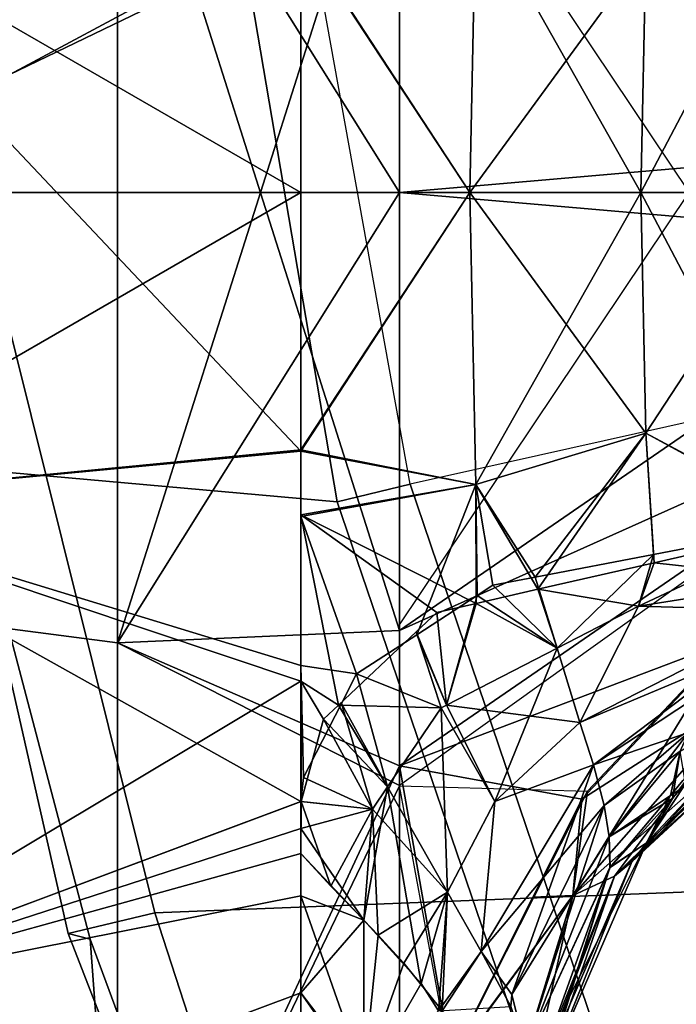
# Model space of a CAD drawing. Units: inches. Extents: x -2 to 130, y -6 to 125.
# Drawn here: x 22 to 23, y 96 to 96 of the extents above; entities that cross this region are included whole.
import ezdxf

# ---------------------------------------------------------------- set-up
doc = ezdxf.new("R2010")
doc.units = ezdxf.units.IN
doc.header["$MEASUREMENT"] = 0
for name, color, linetype in [('SEAT-FABRIC', 5, 'Continuous'), ('SEAT-FRAME', 5, 'Continuous'), ('SEAT-KNOBS', 5, 'Continuous')]:
    doc.layers.add(name, color=color, linetype=linetype)

# ---------------------------------------------------------------- blocks, each defined once
blk = doc.blocks.new('1SAYL_SUSPMIDBCK_ARMS_1T')
at = {"layer": 'SEAT-FABRIC'}
for points in [[(6.11786, -7.98906, 18.51305), (3.85875, -8.3968, 18.75359), (3.54326, -6.41631, 18.38222), (5.70496, -6.14031, 18.24224)], [(7.66896, -7.31921, 18.30635), (5.70496, -6.14031, 18.24224), (6.11786, -7.98906, 18.51305), (6.92145, -7.71674, 18.41344)], [(6.13419, -8.05677, 18.49751), (6.9329, -7.78453, 18.39674), (6.92145, -7.71674, 18.41344), (6.11786, -7.98906, 18.51305)], [(7.34308, -8.86729, 17.3785), (6.9329, -7.78453, 18.39674), (6.13419, -8.05677, 18.49751), (6.0305, -9.21831, 17.683)], [(6.13419, -8.05677, 18.49751), (6.11786, -7.98906, 18.51305), (3.85875, -8.3968, 18.75359), (3.85839, -8.44409, 18.73639)], [(3.36198, -9.62387, 18.06396), (6.0305, -9.21831, 17.683), (6.13419, -8.05677, 18.49751), (3.85839, -8.44409, 18.73639)], [(7.15569, -8.05848, 16.44014), (7.32276, -8.22868, 16.48611), (6.54012, -8.28646, 16.5213)], [(5.87714, -8.71058, 16.68974), (5.82128, -8.47567, 16.60625), (6.54012, -8.28646, 16.5213), (7.32276, -8.22868, 16.48611)], [(5.87714, -8.71058, 16.68974), (7.32276, -8.22868, 16.48611), (7.3099, -8.90861, 17.18005), (6.00175, -9.26725, 17.48771)]]:
    blk.add_3dface(points, dxfattribs=at)
at = {"layer": 'SEAT-FRAME'}
for points in [[(7.18386, -8.00931, 16.25454), (6.5157, -8.22629, 16.31764), (6.48233, -7.37408, 15.84512), (7.06524, -7.20041, 15.76913)], [(6.5157, -8.22629, 16.31764), (5.7654, -8.41328, 16.41537), (5.32564, -7.59253, 15.88562), (6.48233, -7.37408, 15.84512)], [(5.30491, -8.52805, 16.47535), (4.35944, -8.66692, 16.56505), (5.32564, -7.59253, 15.88562), (5.7654, -8.41328, 16.41537)], [(7.18386, -8.00931, 16.25454), (7.16603, -8.06152, 16.32205), (6.53486, -8.30674, 16.40834), (6.5157, -8.22629, 16.31764)], [(6.53486, -8.30674, 16.40834), (7.16603, -8.06152, 16.32205), (7.15569, -8.05848, 16.44014), (6.54012, -8.28646, 16.5213)], [(5.7654, -8.41328, 16.41537), (6.5157, -8.22629, 16.31764), (6.53486, -8.30674, 16.40834), (5.7944, -8.47492, 16.48808)], [(6.53486, -8.30674, 16.40834), (6.54012, -8.28646, 16.5213), (5.82128, -8.47567, 16.60625), (5.7944, -8.47492, 16.48808)]]:
    blk.add_3dface(points, dxfattribs=at)
at = {"layer": 'SEAT-KNOBS'}
for points in [[(5.84701, -7.72986, 13.64994), (5.67231, -7.47366, 13.46177), (5.29643, -7.99905, 13.66842), (5.44561, -7.99905, 13.70114)], [(5.80149, -7.47366, 11.46335), (5.84701, -7.99905, 11.1577), (5.44043, -7.99905, 11.2221)], [(5.44043, -7.99905, 11.2221), (5.676, -7.47366, 11.49907), (5.80149, -7.47366, 11.46335)], [(5.84701, -7.99905, 11.1577), (5.80149, -7.47366, 11.46335), (5.84701, -7.72986, 11.29693)], [(5.89252, -7.47366, 13.48351), (5.84701, -7.99905, 13.78916), (6.25359, -7.99905, 13.72477)], [(5.84701, -7.99905, 13.78916), (5.89252, -7.47366, 13.48351), (5.84701, -7.72986, 13.64994)], [(5.84701, -7.72986, 11.29693), (6.02171, -7.47366, 11.4851), (6.39759, -7.99905, 11.27844), (6.24841, -7.99905, 11.24573)], [(6.25359, -7.99905, 13.72477), (6.01802, -7.47366, 13.44779), (5.89252, -7.47366, 13.48351)], [(6.26228, -7.69014, 13.54393), (6.01802, -7.47366, 13.44779), (6.37942, -7.99905, 13.64071)], [(6.25359, -7.99905, 13.72477), (6.37942, -7.99905, 13.64071), (6.01802, -7.47366, 13.44779)], [(5.62342, -7.77015, 11.75055), (5.84701, -7.62368, 11.82399), (5.53753, -7.61223, 11.78365)], [(5.84701, -7.77482, 13.19635), (5.53981, -7.61316, 13.16549), (5.84701, -7.62368, 13.12288)], [(5.53981, -7.61316, 13.16549), (5.84701, -7.77482, 13.19635), (5.62342, -7.77015, 13.19632)], [(6.07059, -7.77015, 13.19632), (5.84701, -7.62368, 13.12288), (6.15649, -7.61223, 13.16321)], [(5.84701, -7.77482, 11.75052), (6.15421, -7.61316, 11.78138), (5.84701, -7.62368, 11.82399)], [(6.15421, -7.61316, 11.78138), (5.84701, -7.77482, 11.75052), (6.07059, -7.77015, 11.75055)], [(6.15649, -7.61223, 13.16321), (6.19076, -7.76244, 13.1686), (6.07059, -7.77015, 13.19632)], [(6.07059, -7.77015, 11.75055), (6.18304, -7.76315, 11.77116), (6.15421, -7.61316, 11.78138)], [(6.18304, -7.76315, 11.77116), (6.23113, -7.777, 11.73571), (6.15421, -7.61316, 11.78138)], [(6.20624, -7.62078, 11.7558), (6.15421, -7.61316, 11.78138), (6.23113, -7.777, 11.73571)], [(6.15649, -7.61223, 13.16321), (6.20624, -7.62078, 13.19107), (6.19076, -7.76244, 13.1686)], [(6.23113, -7.777, 13.21115), (6.19076, -7.76244, 13.1686), (6.20624, -7.62078, 13.19107)], [(6.20624, -7.62078, 13.19107), (6.23539, -7.62885, 13.23411), (6.23113, -7.777, 13.21115)], [(6.23113, -7.777, 11.73571), (6.23539, -7.62885, 11.71276), (6.20624, -7.62078, 11.7558)], [(5.84701, -7.62368, 11.82399), (5.62342, -7.77015, 11.75055), (5.84701, -7.77482, 11.75052)], [(5.84701, -7.62368, 13.12288), (6.07059, -7.77015, 13.19632), (5.84701, -7.77482, 13.19635)], [(6.33908, -7.83166, 13.22331), (6.23113, -7.777, 13.21115), (6.23539, -7.62885, 13.23411)], [(6.23539, -7.62885, 11.71276), (6.23113, -7.777, 11.73571), (6.33908, -7.83166, 11.72356)], [(6.37845, -7.81877, 13.24081), (6.23539, -7.62885, 13.23411), (6.25569, -7.63305, 13.24874)], [(6.23539, -7.62885, 13.23411), (6.37845, -7.81877, 13.24081), (6.33908, -7.83166, 13.22331)], [(6.33908, -7.83166, 11.72356), (6.25569, -7.63305, 11.69812), (6.23539, -7.62885, 11.71276)], [(6.25569, -7.63305, 13.24874), (6.34828, -7.73069, 13.26647), (6.37845, -7.81877, 13.24081)], [(6.25569, -7.63305, 11.69812), (6.33908, -7.83166, 11.72356), (6.37845, -7.81877, 11.70605)], [(6.37845, -7.81877, 11.70605), (6.34828, -7.73069, 11.6804), (6.25569, -7.63305, 11.69812)], [(6.33515, -7.65119, 13.43041), (6.4818, -7.79945, 13.46001), (6.33306, -7.63724, 13.39087)], [(6.4684, -7.78331, 13.42659), (6.33306, -7.63724, 13.39087), (6.4818, -7.79945, 13.46001)], [(6.33306, -7.63724, 13.39087), (6.4684, -7.78331, 13.42659), (6.45064, -7.76967, 13.38862)], [(6.45064, -7.76967, 13.38862), (6.37597, -7.69909, 13.38315), (6.33306, -7.63724, 13.39087)], [(6.33306, -7.63724, 11.556), (6.4684, -7.78331, 11.52028), (6.33515, -7.65119, 11.51646)], [(6.4684, -7.78331, 11.52028), (6.33306, -7.63724, 11.556), (6.37597, -7.69909, 11.56371)], [(6.30761, -7.66901, 13.49721), (6.49965, -7.83791, 13.51434), (6.33515, -7.65119, 13.43041)], [(6.33515, -7.65119, 11.51646), (6.4818, -7.79945, 11.48686), (6.30761, -7.66901, 11.44966)], [(6.4818, -7.79945, 13.46001), (6.33515, -7.65119, 13.43041), (6.49965, -7.83791, 13.51434)], [(6.4818, -7.79945, 11.48686), (6.33515, -7.65119, 11.51646), (6.4684, -7.78331, 11.52028)], [(6.26228, -7.69014, 13.54393), (6.41018, -7.82961, 13.57342), (6.30761, -7.66901, 13.49721)], [(6.30761, -7.66901, 11.44966), (6.49965, -7.83791, 11.43253), (6.265, -7.69399, 11.40119)], [(6.49965, -7.83791, 13.51434), (6.30761, -7.66901, 13.49721), (6.41018, -7.82961, 13.57342)], [(6.49965, -7.83791, 11.43253), (6.30761, -7.66901, 11.44966), (6.4818, -7.79945, 11.48686)], [(6.37942, -7.99905, 13.64071), (6.41018, -7.82961, 13.57342), (6.26228, -7.69014, 13.54393)], [(6.40273, -7.82449, 11.3729), (6.265, -7.69399, 11.40119), (6.49965, -7.83791, 11.43253)], [(6.33643, -7.68811, 13.3055), (6.39299, -7.73572, 13.30634), (6.40686, -7.7474, 13.30654), (6.36566, -7.73828, 13.2948)], [(6.39299, -7.73572, 13.30634), (6.37597, -7.69909, 13.38315), (6.40686, -7.7474, 13.30654)], [(6.45064, -7.76967, 13.38862), (6.40686, -7.7474, 13.30654), (6.37597, -7.69909, 13.38315)], [(6.37597, -7.69909, 11.56371), (6.45064, -7.76967, 11.55825), (6.4684, -7.78331, 11.52028)], [(6.45064, -7.76967, 11.55825), (6.37597, -7.69909, 11.56371), (6.39614, -7.73339, 11.64433)], [(6.34828, -7.73069, 13.26647), (6.36566, -7.73828, 13.2948), (6.41611, -7.80899, 13.26244)], [(6.41611, -7.80899, 13.26244), (6.37845, -7.81877, 13.24081), (6.34828, -7.73069, 13.26647)], [(6.37845, -7.81877, 11.70605), (6.41611, -7.80899, 11.68443), (6.34828, -7.73069, 11.6804)], [(6.36566, -7.73828, 11.65206), (6.34828, -7.73069, 11.6804), (6.44532, -7.80434, 11.66357)], [(6.41611, -7.80899, 11.68443), (6.44532, -7.80434, 11.66357), (6.34828, -7.73069, 11.6804)], [(6.39614, -7.73339, 11.64433), (6.36566, -7.73828, 11.65206), (6.40957, -7.74555, 11.64348)], [(6.36566, -7.73828, 13.2948), (6.40686, -7.7474, 13.30654), (6.44532, -7.80434, 13.2833)], [(6.44532, -7.80434, 13.2833), (6.41611, -7.80899, 13.26244), (6.36566, -7.73828, 13.2948)], [(6.44532, -7.80434, 11.66357), (6.40957, -7.74555, 11.64348), (6.36566, -7.73828, 11.65206)], [(6.39614, -7.73339, 11.64433), (6.40957, -7.74555, 11.64348), (6.45064, -7.76967, 11.55825)], [(6.40686, -7.7474, 13.30654), (6.45064, -7.76967, 13.38862), (6.47348, -7.80348, 13.30752)], [(6.47348, -7.80348, 13.30752), (6.44532, -7.80434, 13.2833), (6.40686, -7.7474, 13.30654)], [(6.40957, -7.74555, 11.64348), (6.44532, -7.80434, 11.66357), (6.47355, -7.80342, 11.63946)], [(6.47355, -7.80342, 11.63946), (6.45064, -7.76967, 11.55825), (6.40957, -7.74555, 11.64348)], [(6.21539, -7.87041, 13.17247), (6.07059, -7.77015, 13.19632), (6.19076, -7.76244, 13.1686)], [(6.18304, -7.76315, 11.77116), (6.07059, -7.77015, 11.75055), (6.20416, -7.87305, 11.76367)], [(6.20416, -7.87305, 11.76367), (6.27009, -7.85272, 11.75348), (6.18304, -7.76315, 11.77116)], [(6.23113, -7.777, 11.73571), (6.18304, -7.76315, 11.77116), (6.27009, -7.85272, 11.75348)], [(6.19076, -7.76244, 13.1686), (6.23113, -7.777, 13.21115), (6.21539, -7.87041, 13.17247)], [(5.62342, -7.77015, 13.19632), (5.84701, -7.9338, 13.23873), (5.576, -7.92822, 13.21822)], [(5.576, -7.92822, 11.72865), (5.84701, -7.77482, 11.75052), (5.62342, -7.77015, 11.75055)], [(5.84701, -7.77482, 11.75052), (5.576, -7.92822, 11.72865), (5.84701, -7.9338, 11.70813)], [(5.84701, -7.9338, 13.23873), (5.62342, -7.77015, 13.19632), (5.84701, -7.77482, 13.19635)], [(6.11801, -7.92822, 13.21822), (5.84701, -7.77482, 13.19635), (6.07059, -7.77015, 13.19632)], [(5.84701, -7.9338, 11.70813), (6.07059, -7.77015, 11.75055), (5.84701, -7.77482, 11.75052)], [(6.07059, -7.77015, 11.75055), (5.84701, -7.9338, 11.70813), (6.11801, -7.92822, 11.72865)], [(5.84701, -7.77482, 13.19635), (6.11801, -7.92822, 13.21822), (5.84701, -7.9338, 13.23873)], [(6.07059, -7.77015, 13.19632), (6.21539, -7.87041, 13.17247), (6.11801, -7.92822, 13.21822)], [(6.11801, -7.92822, 11.72865), (6.20416, -7.87305, 11.76367), (6.07059, -7.77015, 11.75055)], [(6.27009, -7.85272, 13.19338), (6.21539, -7.87041, 13.17247), (6.23113, -7.777, 13.21115)], [(6.23113, -7.777, 13.21115), (6.33908, -7.83166, 13.22331), (6.27009, -7.85272, 13.19338)], [(6.27009, -7.85272, 11.75348), (6.33908, -7.83166, 11.72356), (6.23113, -7.777, 11.73571)], [(6.6732, -7.86603, 13.27831), (6.45064, -7.76967, 13.38862), (6.4684, -7.78331, 13.42659)], [(6.45064, -7.76967, 13.38862), (6.6732, -7.86603, 13.27831), (6.62952, -7.85918, 13.2201)], [(6.62952, -7.85918, 13.2201), (6.47348, -7.80348, 13.30752), (6.45064, -7.76967, 13.38862)], [(6.6732, -7.86603, 11.66855), (6.4684, -7.78331, 11.52028), (6.45064, -7.76967, 11.55825)], [(6.45064, -7.76967, 11.55825), (6.47355, -7.80342, 11.63946), (6.47383, -7.80368, 11.63944)], [(6.6732, -7.86603, 11.66855), (6.45064, -7.76967, 11.55825), (6.47383, -7.80368, 11.63944)], [(6.4818, -7.79945, 13.46001), (6.69533, -7.88182, 13.34398), (6.4684, -7.78331, 13.42659)], [(6.6732, -7.86603, 13.27831), (6.4684, -7.78331, 13.42659), (6.69533, -7.88182, 13.34398)], [(6.4684, -7.78331, 11.52028), (6.6732, -7.86603, 11.66855), (6.4818, -7.79945, 11.48686)], [(6.41611, -7.80899, 13.26244), (6.44532, -7.80434, 13.2833), (6.59143, -7.8948, 13.14563)], [(6.44532, -7.80434, 11.66357), (6.41611, -7.80899, 11.68443), (6.64291, -7.88206, 11.79031)], [(6.47383, -7.80368, 11.63944), (6.47355, -7.80342, 11.63946), (6.44532, -7.80434, 11.66357)], [(6.44532, -7.80434, 13.2833), (6.47348, -7.80348, 13.30752), (6.64291, -7.88206, 13.15655)], [(6.64291, -7.88206, 11.79031), (6.47383, -7.80368, 11.63944), (6.44532, -7.80434, 11.66357)], [(6.64291, -7.88206, 13.15655), (6.59143, -7.8948, 13.14563), (6.44532, -7.80434, 13.2833)], [(6.62952, -7.85918, 13.2201), (6.64291, -7.88206, 13.15655), (6.47348, -7.80348, 13.30752)], [(6.47383, -7.80368, 11.63944), (6.64291, -7.88206, 11.79031), (6.62645, -7.85215, 11.73449)], [(6.47383, -7.80368, 11.63944), (6.62645, -7.85215, 11.73449), (6.67853, -7.86869, 11.76692), (6.6732, -7.86603, 11.66855)], [(6.69533, -7.88182, 13.34398), (6.4818, -7.79945, 13.46001), (6.49965, -7.83791, 13.51434)], [(6.4818, -7.79945, 11.48686), (6.69533, -7.88182, 11.60289), (6.84579, -7.9448, 11.67919)], [(6.69533, -7.88182, 11.60289), (6.4818, -7.79945, 11.48686), (6.6732, -7.86603, 11.66855)], [(6.84579, -7.9448, 11.67919), (6.49965, -7.83791, 11.43253), (6.4818, -7.79945, 11.48686)], [(6.37845, -7.81877, 13.24081), (6.41611, -7.80899, 13.26244), (6.55153, -7.92311, 13.1187)], [(6.41611, -7.80899, 11.68443), (6.37845, -7.81877, 11.70605), (6.59143, -7.8948, 11.80124)], [(6.59143, -7.8948, 13.14563), (6.55153, -7.92311, 13.1187), (6.41611, -7.80899, 13.26244)], [(6.59143, -7.8948, 11.80124), (6.64291, -7.88206, 11.79031), (6.41611, -7.80899, 11.68443)], [(6.41248, -7.91047, 13.17733), (6.33908, -7.83166, 13.22331), (6.37845, -7.81877, 13.24081)], [(6.41248, -7.91047, 11.76954), (6.37845, -7.81877, 11.70605), (6.33908, -7.83166, 11.72356)], [(6.37845, -7.81877, 13.24081), (6.55153, -7.92311, 13.1187), (6.41248, -7.91047, 13.17733)], [(6.37845, -7.81877, 11.70605), (6.41248, -7.91047, 11.76954), (6.55153, -7.92311, 11.82817)], [(6.55153, -7.92311, 11.82817), (6.59143, -7.8948, 11.80124), (6.37845, -7.81877, 11.70605)], [(6.32297, -7.95551, 13.16926), (6.27009, -7.85272, 13.19338), (6.33908, -7.83166, 13.22331)], [(6.33908, -7.83166, 11.72356), (6.27009, -7.85272, 11.75348), (6.41248, -7.91047, 11.76954)], [(6.33908, -7.83166, 13.22331), (6.41248, -7.91047, 13.17733), (6.32297, -7.95551, 13.16926)], [(6.65227, -7.95097, 13.48858), (6.50121, -7.87524, 13.54152), (6.41018, -7.82961, 13.57342), (6.37942, -7.99905, 13.64071)], [(6.40273, -7.82449, 11.3729), (6.5013, -7.87435, 11.4068), (6.65401, -7.95161, 11.45931), (6.39781, -7.99905, 11.27861)], [(6.49965, -7.83791, 11.43253), (6.5013, -7.87435, 11.4068), (6.40273, -7.82449, 11.3729)], [(6.41018, -7.82961, 13.57342), (6.50121, -7.87524, 13.54152), (6.49965, -7.83791, 13.51434)], [(6.65227, -7.95097, 13.48858), (6.49965, -7.83791, 13.51434), (6.50121, -7.87524, 13.54152)], [(6.49965, -7.83791, 13.51434), (6.65227, -7.95097, 13.48858), (6.8471, -7.94389, 13.26819)], [(6.49965, -7.83791, 13.51434), (6.8471, -7.94389, 13.26819), (6.69533, -7.88182, 13.34398)], [(6.5013, -7.87435, 11.4068), (6.49965, -7.83791, 11.43253), (6.65401, -7.95161, 11.45931)], [(6.84579, -7.9448, 11.67919), (6.65401, -7.95161, 11.45931), (6.49965, -7.83791, 11.43253)], [(6.27009, -7.85272, 11.75348), (6.20416, -7.87305, 11.76367), (6.21171, -7.91237, 11.76099)], [(6.22104, -7.92673, 11.76574), (6.27009, -7.85272, 11.75348), (6.21171, -7.91237, 11.76099)], [(6.21539, -7.87041, 13.17247), (6.27009, -7.85272, 13.19338), (6.22848, -7.92776, 13.17453)], [(6.27009, -7.85272, 11.75348), (6.22104, -7.92673, 11.76574), (6.32297, -7.95551, 11.77761)], [(6.32297, -7.95551, 13.16926), (6.22848, -7.92776, 13.17453), (6.27009, -7.85272, 13.19338)], [(6.32297, -7.95551, 11.77761), (6.41248, -7.91047, 11.76954), (6.27009, -7.85272, 11.75348)], [(6.22848, -7.92776, 13.17453), (6.11801, -7.92822, 13.21822), (6.21539, -7.87041, 13.17247)], [(6.20416, -7.87305, 11.76367), (6.11801, -7.92822, 11.72865), (6.21171, -7.91237, 11.76099)], [(6.71803, -7.89413, 13.05815), (6.60271, -7.89555, 13.13516), (6.59143, -7.8948, 13.14563), (6.64291, -7.88206, 13.15655)], [(6.59143, -7.8948, 11.80124), (6.60271, -7.89555, 11.81171), (6.64291, -7.88206, 11.79031)], [(6.55153, -7.92311, 13.1187), (6.59143, -7.8948, 13.14563), (6.60271, -7.89555, 13.13516)], [(6.59143, -7.8948, 11.80124), (6.55153, -7.92311, 11.82817), (6.60271, -7.89555, 11.81171)], [(6.60271, -7.89555, 13.13516), (6.70093, -7.902, 13.04401), (6.60671, -7.95925, 13.00014), (6.55153, -7.92311, 13.1187)], [(6.60673, -7.96267, 11.94142), (6.60271, -7.89555, 11.81171), (6.55153, -7.92311, 11.82817)], [(6.11801, -7.92822, 11.72865), (6.22104, -7.92673, 11.76574), (6.21171, -7.91237, 11.76099)], [(6.32547, -7.96038, 13.16812), (6.32297, -7.95551, 13.16926), (6.41248, -7.91047, 13.17733)], [(6.32547, -7.96038, 11.77875), (6.41248, -7.91047, 11.76954), (6.32297, -7.95551, 11.77761)], [(6.41248, -7.91047, 13.17733), (6.49655, -7.95452, 13.10945), (6.32547, -7.96038, 13.16812)], [(6.41248, -7.91047, 11.76954), (6.32547, -7.96038, 11.77875), (6.49655, -7.95452, 11.83741)], [(6.49655, -7.95452, 13.10945), (6.41248, -7.91047, 13.17733), (6.55153, -7.92311, 13.1187)], [(6.49655, -7.95452, 11.83741), (6.55153, -7.92311, 11.82817), (6.41248, -7.91047, 11.76954)], [(6.55153, -7.92311, 13.1187), (6.60671, -7.95925, 13.00014), (6.49655, -7.95452, 13.10945)], [(6.55153, -7.92311, 11.82817), (6.49655, -7.95452, 11.83741), (6.60673, -7.96267, 11.94142)], [(5.60694, -8.09055, 13.20947), (5.576, -7.92822, 13.21822), (5.84701, -7.9338, 13.23873)], [(5.60807, -8.09055, 11.73987), (5.84701, -7.9338, 11.70813), (5.576, -7.92822, 11.72865)], [(5.84701, -7.9338, 13.23873), (5.84701, -8.09055, 13.28052), (5.60694, -8.09055, 13.20947)], [(5.84701, -7.9338, 11.70813), (5.60807, -8.09055, 11.73987), (5.84701, -8.09055, 11.66635)], [(6.08594, -8.09055, 13.207), (5.84701, -7.9338, 13.23873), (6.11801, -7.92822, 13.21822)], [(6.08708, -8.09055, 11.73739), (6.11801, -7.92822, 11.72865), (5.84701, -7.9338, 11.70813)], [(5.84701, -7.9338, 13.23873), (6.08594, -8.09055, 13.207), (5.84701, -8.09055, 13.28052)], [(5.84701, -7.9338, 11.70813), (5.84701, -8.09055, 11.66635), (6.08708, -8.09055, 11.73739)], [(6.08594, -8.09055, 13.207), (6.11801, -7.92822, 13.21822), (6.14642, -8.09055, 13.18838)], [(6.08708, -8.09055, 11.73739), (6.14771, -8.09055, 11.75534), (6.11801, -7.92822, 11.72865)], [(6.22104, -7.92673, 11.76574), (6.11801, -7.92822, 11.72865), (6.25755, -7.98294, 11.78432)], [(6.22848, -7.92776, 13.17453), (6.14642, -8.09055, 13.18838), (6.11801, -7.92822, 13.21822)], [(6.29387, -8.03886, 11.80279), (6.25755, -7.98294, 11.78432), (6.11801, -7.92822, 11.72865), (6.14771, -8.09055, 11.75534)], [(6.14642, -8.09055, 13.18838), (6.22848, -7.92776, 13.17453), (6.23682, -7.96433, 13.17584)], [(6.25755, -7.98294, 11.78432), (6.32297, -7.95551, 11.77761), (6.22104, -7.92673, 11.76574)], [(6.22848, -7.92776, 13.17453), (6.32297, -7.95551, 13.16926), (6.23682, -7.96433, 13.17584)], [(6.37942, -7.99905, 13.64071), (6.84731, -7.99905, 13.32815), (6.65227, -7.95097, 13.48858)], [(6.23682, -7.96433, 13.17584), (6.32297, -7.95551, 13.16926), (6.2549, -7.9835, 13.16471)], [(6.32547, -7.96038, 13.16812), (6.2549, -7.9835, 13.16471), (6.32297, -7.95551, 13.16926)], [(6.2549, -7.9835, 13.16471), (6.32547, -7.96038, 13.16812), (6.3229, -8.05556, 13.12286)], [(6.29387, -8.03886, 11.80279), (6.32547, -7.96038, 11.77875), (6.32297, -7.95551, 11.77761), (6.25755, -7.98294, 11.78432)], [(6.32547, -7.96038, 11.77875), (6.29387, -8.03886, 11.80279), (6.39894, -8.01003, 11.83684)], [(6.39894, -8.01003, 13.11003), (6.3229, -8.05556, 13.12286), (6.32547, -7.96038, 13.16812)], [(6.39894, -8.01003, 13.11003), (6.32547, -7.96038, 13.16812), (6.49655, -7.95452, 13.10945)], [(6.39894, -8.01003, 11.83684), (6.49655, -7.95452, 11.83741), (6.32547, -7.96038, 11.77875)], [(6.39894, -8.01003, 13.11003), (6.49655, -7.95452, 13.10945), (6.41957, -8.02397, 13.09372)], [(6.39894, -8.01003, 11.83684), (6.58143, -7.97897, 11.95177), (6.49655, -7.95452, 11.83741)], [(6.53642, -8.01884, 12.99165), (6.41957, -8.02397, 13.09372), (6.49655, -7.95452, 13.10945)], [(6.49655, -7.95452, 13.10945), (6.56241, -7.99507, 12.99275), (6.53642, -8.01884, 12.99165)], [(6.56241, -7.99507, 12.99275), (6.49655, -7.95452, 13.10945), (6.60671, -7.95925, 13.00014)], [(6.58143, -7.97897, 11.95177), (6.60673, -7.96267, 11.94142), (6.49655, -7.95452, 11.83741)], [(6.60671, -7.95925, 13.00014), (6.6738, -8.03216, 12.67833), (6.66678, -8.03216, 12.6929), (6.56241, -7.99507, 12.99275)], [(6.23682, -7.96433, 13.17584), (6.2549, -7.9835, 13.16471), (6.3229, -8.05556, 13.12286), (6.14642, -8.09055, 13.18838)], [(6.58143, -7.97897, 11.95177), (6.6738, -8.03216, 12.26853), (6.60673, -7.96267, 11.94142)], [(6.58143, -7.97897, 11.95177), (6.39894, -8.01003, 11.83684), (6.52269, -8.03216, 11.95476)], [(6.52269, -8.03216, 11.95476), (6.66678, -8.03216, 12.25396), (6.6738, -8.03216, 12.26853), (6.58143, -7.97897, 11.95177)], [(6.56241, -7.99507, 12.99275), (6.66678, -8.03216, 12.6929), (6.53642, -8.01884, 12.99165)], [(5.84701, -7.99905, 13.78916), (5.44561, -7.99905, 13.70114), (5.29643, -7.99905, 13.66842), (5.42886, -8.26097, 13.76036)], [(5.42886, -8.26097, 11.18651), (5.44043, -7.99905, 11.2221), (6.26515, -8.26097, 11.18651)], [(6.26515, -8.26097, 13.76036), (6.25359, -7.99905, 13.72477), (5.42886, -8.26097, 13.76036)], [(5.84701, -7.99905, 13.78916), (5.42886, -8.26097, 13.76036), (6.25359, -7.99905, 13.72477)], [(5.84701, -7.99905, 11.1577), (6.26515, -8.26097, 11.18651), (5.44043, -7.99905, 11.2221)], [(5.84701, -7.99905, 11.1577), (6.24841, -7.99905, 11.24573), (6.39759, -7.99905, 11.27844), (6.26515, -8.26097, 11.18651)], [(6.25359, -7.99905, 13.72477), (6.26515, -8.26097, 13.76036), (6.37942, -7.99905, 13.64071)], [(6.26515, -8.26097, 11.18651), (6.39759, -7.99905, 11.27844), (6.39781, -7.99905, 11.27861), (6.94173, -8.26097, 11.67807)], [(6.94173, -8.26097, 13.2688), (6.37942, -7.99905, 13.64071), (6.26515, -8.26097, 13.76036)], [(6.37942, -7.99905, 13.64071), (6.94173, -8.26097, 13.2688), (6.84731, -7.99905, 13.32815)], [(6.94173, -8.26097, 11.67807), (6.39781, -7.99905, 11.27861), (6.84731, -7.99905, 11.61872)], [(6.3214, -8.05298, 11.82389), (6.39894, -8.01003, 11.83684), (6.29387, -8.03886, 11.80279)], [(6.39894, -8.01003, 11.83684), (6.3214, -8.05298, 11.82389), (6.41957, -8.02397, 11.85315)], [(6.3229, -8.05556, 13.12286), (6.39894, -8.01003, 13.11003), (6.33604, -8.06948, 13.11477)], [(6.41957, -8.02397, 13.09372), (6.33604, -8.06948, 13.11477), (6.39894, -8.01003, 13.11003)], [(6.41957, -8.02397, 11.85315), (6.52269, -8.03216, 11.95476), (6.39894, -8.01003, 11.83684)], [(6.39017, -8.08824, 11.87657), (6.41957, -8.02397, 11.85315), (6.3214, -8.05298, 11.82389)], [(6.33604, -8.06948, 13.11477), (6.41957, -8.02397, 13.09372), (6.41231, -8.09049, 13.04945)], [(6.39017, -8.08824, 11.87657), (6.41229, -8.0905, 11.89738), (6.41957, -8.02397, 11.85315)], [(6.43759, -8.09055, 11.92334), (6.41957, -8.02397, 11.85315), (6.41229, -8.0905, 11.89738)], [(6.49092, -8.06274, 12.99461), (6.41231, -8.09049, 13.04945), (6.41957, -8.02397, 13.09372)], [(6.41957, -8.02397, 13.09372), (6.53642, -8.01884, 12.99165), (6.52269, -8.03216, 12.9921)], [(6.41957, -8.02397, 13.09372), (6.52269, -8.03216, 12.9921), (6.49092, -8.06274, 12.99461)], [(6.41957, -8.02397, 11.85315), (6.43759, -8.09055, 11.92334), (6.52269, -8.03216, 11.95476)], [(6.52269, -8.03216, 12.9921), (6.53642, -8.01884, 12.99165), (6.66678, -8.03216, 12.6929)], [(6.46072, -8.09055, 11.94927), (6.52269, -8.03216, 11.95476), (6.43759, -8.09055, 11.92334)], [(6.46072, -8.09055, 12.99759), (6.49092, -8.06274, 12.99461), (6.52269, -8.03216, 12.9921), (6.49995, -8.09055, 12.94783)], [(6.49995, -8.09055, 11.99904), (6.52269, -8.03216, 11.95476), (6.46072, -8.09055, 11.94927)], [(6.49995, -8.09055, 12.94783), (6.52269, -8.03216, 12.9921), (6.58995, -8.09055, 12.67083)], [(6.52269, -8.03216, 11.95476), (6.49995, -8.09055, 11.99904), (6.66678, -8.03216, 12.25396)], [(6.58995, -8.09055, 12.27603), (6.66678, -8.03216, 12.25396), (6.49995, -8.09055, 11.99904)], [(6.66678, -8.03216, 12.6929), (6.58995, -8.09055, 12.67083), (6.52269, -8.03216, 12.9921)], [(6.58995, -8.09055, 12.67083), (6.66678, -8.03216, 12.6929), (6.65409, -8.09055, 12.47343)], [(6.66678, -8.03216, 12.25396), (6.58995, -8.09055, 12.27603), (6.6738, -8.03216, 12.26853)], [(6.65409, -8.09055, 12.47343), (6.6738, -8.03216, 12.26853), (6.58995, -8.09055, 12.27603)], [(6.28624, -8.09055, 11.79633), (6.29387, -8.03886, 11.80279), (6.14771, -8.09055, 11.75534)], [(6.39017, -8.08824, 11.87657), (6.3214, -8.05298, 11.82389), (6.29387, -8.03886, 11.80279), (6.28624, -8.09055, 11.79633)], [(6.14642, -8.09055, 13.18838), (6.3229, -8.05556, 13.12286), (6.30075, -8.09054, 13.14089)], [(6.33604, -8.06948, 13.11477), (6.30075, -8.09054, 13.14089), (6.3229, -8.05556, 13.12286)], [(6.30075, -8.09054, 13.14089), (6.33604, -8.06948, 13.11477), (6.41231, -8.09049, 13.04945)], [(6.41231, -8.09049, 13.04945), (6.49092, -8.06274, 12.99461), (6.46072, -8.09055, 12.99759)], [(6.28624, -8.09055, 11.79633), (6.41229, -8.0905, 11.89738), (6.39017, -8.08824, 11.87657)], [(5.55991, -8.58854, 11.58983), (5.84701, -8.09055, 11.66635), (5.60807, -8.09055, 11.73987)], [(5.84701, -8.09055, 11.66635), (5.55991, -8.58854, 11.58983), (6.08708, -8.09055, 11.73739)], [(6.13411, -8.58854, 11.58983), (6.08708, -8.09055, 11.73739), (5.55991, -8.58854, 11.58983)], [(5.55991, -8.58854, 13.35704), (5.60694, -8.09055, 13.20947), (5.84701, -8.58854, 13.40251)], [(5.84701, -8.09055, 13.28052), (5.84701, -8.58854, 13.40251), (5.60694, -8.09055, 13.20947)], [(5.84701, -8.58854, 13.40251), (5.84701, -8.09055, 13.28052), (6.13411, -8.58854, 13.35704)], [(6.08594, -8.09055, 13.207), (6.13411, -8.58854, 13.35704), (5.84701, -8.09055, 13.28052)], [(6.08594, -8.09055, 13.207), (6.14642, -8.09055, 13.18838), (6.30075, -8.09054, 13.14089), (6.13411, -8.58854, 13.35704)], [(6.28624, -8.09055, 11.79633), (6.14771, -8.09055, 11.75534), (6.08708, -8.09055, 11.73739), (6.13411, -8.58854, 11.58983)], [(6.59864, -8.58854, 11.92734), (6.41229, -8.0905, 11.89738), (6.13411, -8.58854, 11.58983)], [(6.28624, -8.09055, 11.79633), (6.13411, -8.58854, 11.58983), (6.41229, -8.0905, 11.89738)], [(6.13411, -8.58854, 13.35704), (6.30075, -8.09054, 13.14089), (6.59864, -8.58854, 13.01953)], [(6.41231, -8.09049, 13.04945), (6.59864, -8.58854, 13.01953), (6.30075, -8.09054, 13.14089)], [(6.41229, -8.0905, 11.89738), (6.59864, -8.58854, 11.92734), (6.43759, -8.09055, 11.92334)], [(6.59864, -8.58854, 13.01953), (6.41231, -8.09049, 13.04945), (6.46072, -8.09055, 12.99759)], [(6.46072, -8.09055, 11.94927), (6.43759, -8.09055, 11.92334), (6.59864, -8.58854, 11.92734)], [(6.46072, -8.09055, 12.99759), (6.49995, -8.09055, 12.94783), (6.59864, -8.58854, 13.01953)], [(6.59864, -8.58854, 11.92734), (6.49995, -8.09055, 11.99904), (6.46072, -8.09055, 11.94927)], [(6.49995, -8.09055, 12.94783), (6.58995, -8.09055, 12.67083), (6.77608, -8.58854, 12.47343), (6.59864, -8.58854, 13.01953)], [(6.77608, -8.58854, 12.47343), (6.58995, -8.09055, 12.27603), (6.49995, -8.09055, 11.99904), (6.59864, -8.58854, 11.92734)], [(6.77608, -8.58854, 12.47343), (6.65409, -8.09055, 12.47343), (6.58995, -8.09055, 12.27603)], [(6.65409, -8.09055, 12.47343), (6.77608, -8.58854, 12.47343), (6.58995, -8.09055, 12.67083)], [(6.23198, -8.51586, 13.65826), (6.26515, -8.26097, 13.76036), (5.42886, -8.26097, 13.76036), (5.46204, -8.51586, 13.65826)], [(5.46204, -8.51586, 11.28861), (5.42886, -8.26097, 11.18651), (6.26515, -8.26097, 11.18651), (6.23198, -8.51586, 11.28861)], [(6.85488, -8.51586, 13.20569), (6.94173, -8.26097, 13.2688), (6.26515, -8.26097, 13.76036), (6.23198, -8.51586, 13.65826)], [(6.23198, -8.51586, 11.28861), (6.26515, -8.26097, 11.18651), (6.94173, -8.26097, 11.67807), (6.85488, -8.51586, 11.74117)]]:
    blk.add_3dface(points, dxfattribs=at)
for points, invisible_edges in [([(6.02197, -7.47366, 11.48519), (6.39759, -7.99905, 11.27844), (6.02171, -7.47366, 11.4851)], 3), ([(6.265, -7.69399, 11.40119), (6.39781, -7.99905, 11.27861), (6.02197, -7.47366, 11.48519)], 15), ([(6.39759, -7.99905, 11.27844), (6.02197, -7.47366, 11.48519), (6.39781, -7.99905, 11.27861)], 3), ([(6.39781, -7.99905, 11.27861), (6.265, -7.69399, 11.40119), (6.40273, -7.82449, 11.3729)], 13), ([(5.84701, -7.99905, 13.78916), (5.84701, -7.72986, 13.64994), (5.44561, -7.99905, 13.70114)], 2), ([(5.84701, -7.99905, 11.1577), (5.84701, -7.72986, 11.29693), (6.24841, -7.99905, 11.24573)], 2), ([(6.39781, -7.99905, 11.27861), (6.65401, -7.95161, 11.45931), (6.84731, -7.99905, 11.61872)], 1)]:
    blk.add_3dface(points, dxfattribs=dict(at, invisible_edges=invisible_edges))

msp = doc.modelspace()

# ---------------------------------------------------------------- block references
at = {"rotation": 270}
msp.add_blockref('1SAYL_SUSPMIDBCK_ARMS_1T', (30.77313, 102.14966), dxfattribs=at)

doc.saveas('drawing.dxf')
